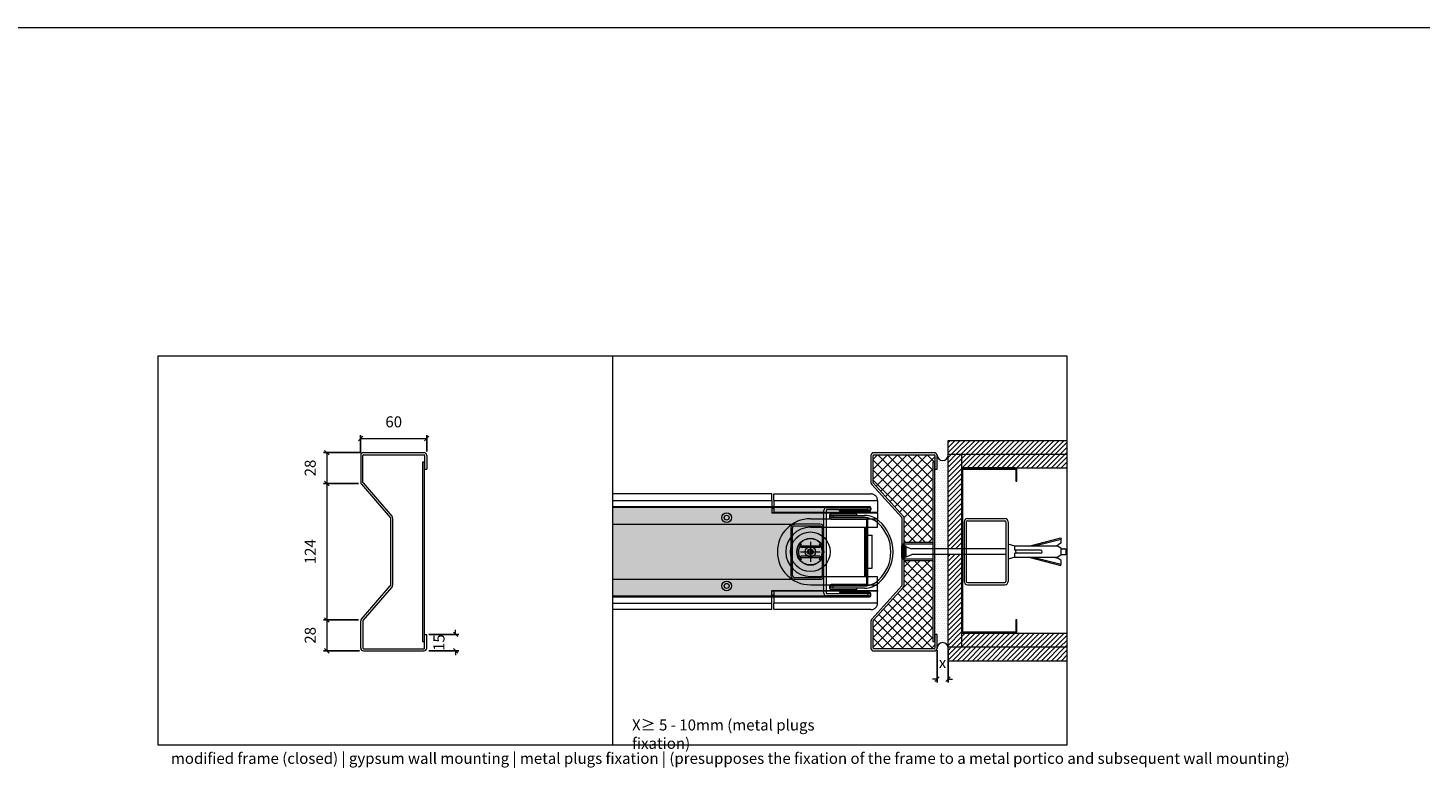
# Model space of a CAD drawing. Units: millimetres. Extents: x 4022 to 55896, y 615 to 7841.
# Drawn here: x 22285 to 23549, y 6917 to 7604 of the extents above; entities that cross this region are included whole.
import ezdxf

# ---------------------------------------------------------------- set-up
doc = ezdxf.new("R2010")
doc.units = ezdxf.units.MM
doc.layers.get('Defpoints').update_dxf_attribs({"lineweight": 0})
for name, color, linetype, lineweight in [('TRIA_Acessórios Ocultos', 252, 'Continuous', 0), ('TRIA_Aro', 7, 'Continuous', 0), ('TRIA_Aro + Folha', 7, 'Continuous', 0), ('TRIA_Arquitectura', 7, 'Continuous', 0), ('TRIA_Auxiliar', 252, 'Continuous', 0), ('TRIA_Cotas', 251, 'Continuous', 0), ('TRIA_Fixação', 251, 'Continuous', 0), ('TRIA_Layout', 7, 'Continuous', 0), ('TRIA_Legendas', 7, 'Continuous', 0), ('TRIA_Tramas', 251, 'Continuous', 0), ('TRIA_Vedações', 252, 'Continuous', 0)]:
    doc.layers.add(name, color=color, linetype=linetype, lineweight=lineweight)
doc.styles.add('GENERATED_STYLE_1', font='swisscl.ttf', dxfattribs={"height": 10})
doc.dimstyles.new('Cotas 1-5', dxfattribs={"dimtxt": 10, "dimasz": 4, "dimexe": 3, "dimexo": 2, "dimgap": 10, "dimtad": 1, "dimdec": 0, "dimzin": 0, "dimdsep": 46, "dimtxsty": 'GENERATED_STYLE_1', "dimblk": 'OBLIQUE', "dimcen": 0, "dimclrd": 256, "dimclre": 256, "dimclrt": 256, "dimadec": 0, "dimazin": 0, "dimtfac": 1, "dimtdec": 0, "dimtofl": 0, "dimtmove": 0, "dimatfit": 2, "dimldrblk": 'OBLIQUE', "dimfxl": 1, "dimtolj": 1, "dimtzin": 0, "dimlwd": -1, "dimarcsym": 0})
pattern_1 = [(45, (24862.8963, -14109.4195), (-2.24506403, 2.24506403), [])]
pattern_2 = [(0, (25813.6862, 8460.334), (0.9921875, 1.984375), [0, -1.984375])]

# ---------------------------------------------------------------- blocks, each defined once
blk = doc.blocks.new('_OBLIQUE')
at = {"color": 0, "linetype": 'ByBlock'}
blk.add_line((-0.5, -0.5), (0.5, 0.5), dxfattribs=at)
at = {"linetype": 'Continuous'}
blk.add_line((0, -0.71), (0, 0.71), dxfattribs=at)
blk = doc.blocks.new('*D43')
at = {"layer": 'Defpoints', "color": 0, "transparency": 16777216}
for p in [(22589.6, 7218.2), (22556.4, 7190.1), (22587.1, 7190.1)]:
    blk.add_point(p, dxfattribs=at)
at = {"layer": 'TRIA_Cotas', "lineweight": -2, "transparency": 16777216}
for p, q in [((22587.6, 7218.2), (22553.4, 7218.2)), ((22585.1, 7190.1), (22553.4, 7190.1))]:
    blk.add_line(p, q, dxfattribs=at)
at = {"layer": 'TRIA_Cotas', "transparency": 16777216}
blk.add_line((22556.4, 7218.2), (22556.4, 7190.1), dxfattribs=at)
at = {"layer": 'TRIA_Cotas', "transparency": 16777216, "xscale": 4, "yscale": 4, "zscale": 4}
for p, rotation in [((22556.4, 7218.2), 90), ((22556.4, 7190.1), 270)]:
    blk.add_blockref('_OBLIQUE', p, dxfattribs=dict(at, rotation=rotation))
at = {"layer": 'TRIA_Cotas', "transparency": 16777216, "insert": (22541.3, 7204.2), "char_height": 10, "attachment_point": 5, "rotation": 90, "style": 'GENERATED_STYLE_1'}
blk.add_mtext('\\A1;28', dxfattribs=at)
blk = doc.blocks.new('*D44')
at = {"layer": 'Defpoints', "color": 0, "transparency": 16777216}
for p in [(22556.4, 7190.1), (22556.4, 7066.3), (22587.1, 7066.3)]:
    blk.add_point(p, dxfattribs=at)
at = {"layer": 'TRIA_Cotas', "lineweight": -2, "transparency": 16777216}
for p, q in [((22554.4, 7190.1), (22553.4, 7190.1)), ((22585.1, 7066.3), (22553.4, 7066.3))]:
    blk.add_line(p, q, dxfattribs=at)
at = {"layer": 'TRIA_Cotas', "transparency": 16777216}
blk.add_line((22556.4, 7190.1), (22556.4, 7066.3), dxfattribs=at)
at = {"layer": 'TRIA_Cotas', "transparency": 16777216, "xscale": 4, "yscale": 4, "zscale": 4}
for p, rotation in [((22556.4, 7190.1), 90), ((22556.4, 7066.3), 270)]:
    blk.add_blockref('_OBLIQUE', p, dxfattribs=dict(at, rotation=rotation))
at = {"layer": 'TRIA_Cotas', "transparency": 16777216, "insert": (22541.4, 7128.2), "char_height": 10, "attachment_point": 5, "rotation": 90, "style": 'GENERATED_STYLE_1'}
blk.add_mtext('\\A1;124', dxfattribs=at)
blk = doc.blocks.new('*D45')
at = {"layer": 'Defpoints', "color": 0, "transparency": 16777216}
for p in [(22587.1, 7066.3), (22556.4, 7038.2), (22588.1, 7038.2)]:
    blk.add_point(p, dxfattribs=at)
at = {"layer": 'TRIA_Cotas', "lineweight": -2, "transparency": 16777216}
for p, q in [((22585.1, 7066.3), (22553.4, 7066.3)), ((22586.1, 7038.2), (22553.4, 7038.2))]:
    blk.add_line(p, q, dxfattribs=at)
at = {"layer": 'TRIA_Cotas', "transparency": 16777216}
blk.add_line((22556.4, 7066.3), (22556.4, 7038.2), dxfattribs=at)
at = {"layer": 'TRIA_Cotas', "transparency": 16777216, "xscale": 4, "yscale": 4, "zscale": 4}
for p, rotation in [((22556.4, 7066.3), 90), ((22556.4, 7038.2), 270)]:
    blk.add_blockref('_OBLIQUE', p, dxfattribs=dict(at, rotation=rotation))
at = {"layer": 'TRIA_Cotas', "transparency": 16777216, "insert": (22541.3, 7052.3), "char_height": 10, "attachment_point": 5, "rotation": 90, "style": 'GENERATED_STYLE_1'}
blk.add_mtext('\\A1;28', dxfattribs=at)
blk = doc.blocks.new('*D46')
at = {"layer": 'Defpoints', "color": 0, "transparency": 16777216}
for p in [(22647.1, 7053.2), (22647.1, 7038.2), (22673.3, 7038.2)]:
    blk.add_point(p, dxfattribs=at)
at = {"layer": 'TRIA_Cotas', "lineweight": -2, "transparency": 16777216}
for p, q in [((22649.1, 7053.2), (22676.3, 7053.2)), ((22649.1, 7038.2), (22676.3, 7038.2))]:
    blk.add_line(p, q, dxfattribs=at)
at = {"layer": 'TRIA_Cotas', "transparency": 16777216}
for p, q in [((22673.3, 7053.2), (22673.3, 7057.2)), ((22673.3, 7038.2), (22673.3, 7034.2))]:
    blk.add_line(p, q, dxfattribs=at)
at = {"layer": 'TRIA_Cotas', "transparency": 16777216, "xscale": 4, "yscale": 4, "zscale": 4}
for p, rotation in [((22673.3, 7053.2), 270), ((22673.3, 7038.2), 90)]:
    blk.add_blockref('_OBLIQUE', p, dxfattribs=dict(at, rotation=rotation))
at = {"layer": 'TRIA_Cotas', "transparency": 16777216, "insert": (22658.2, 7045.7), "char_height": 10, "attachment_point": 5, "rotation": 90, "style": 'GENERATED_STYLE_1'}
blk.add_mtext('\\A1;15', dxfattribs=at)
blk = doc.blocks.new('*D47')
at = {"layer": 'Defpoints', "color": 0, "transparency": 16777216}
for p in [(22647.1, 7231), (22647.1, 7217.2), (22587.1, 7215.7)]:
    blk.add_point(p, dxfattribs=at)
at = {"layer": 'TRIA_Cotas', "lineweight": -2, "transparency": 16777216}
for p, q in [((22587.1, 7217.7), (22587.1, 7234)), ((22647.1, 7219.2), (22647.1, 7234))]:
    blk.add_line(p, q, dxfattribs=at)
at = {"layer": 'TRIA_Cotas', "transparency": 16777216}
blk.add_line((22587.1, 7231), (22647.1, 7231), dxfattribs=at)
at = {"layer": 'TRIA_Cotas', "transparency": 16777216, "xscale": 4, "yscale": 4, "zscale": 4, "rotation": 180}
blk.add_blockref('_OBLIQUE', (22587.1, 7231), dxfattribs=at)
at = {"layer": 'TRIA_Cotas', "transparency": 16777216, "xscale": 4, "yscale": 4, "zscale": 4}
blk.add_blockref('_OBLIQUE', (22647.1, 7231), dxfattribs=at)
at = {"layer": 'TRIA_Cotas', "transparency": 16777216, "insert": (22617.1, 7246.1), "char_height": 10, "attachment_point": 5, "style": 'GENERATED_STYLE_1'}
blk.add_mtext('\\A1;60', dxfattribs=at)
blk = doc.blocks.new('*D48')
at = {"layer": 'Defpoints', "color": 0, "transparency": 16777216}
for p in [(23110.3, 7040.7), (23120.3, 7040.7), (23120.3, 7012.5)]:
    blk.add_point(p, dxfattribs=at)
at = {"layer": 'TRIA_Cotas', "lineweight": -2, "transparency": 16777216}
for p, q in [((23110.3, 7038.7), (23110.3, 7009.5)), ((23120.3, 7038.7), (23120.3, 7009.5))]:
    blk.add_line(p, q, dxfattribs=at)
at = {"layer": 'TRIA_Cotas', "transparency": 16777216}
for p, q in [((23110.3, 7012.5), (23106.3, 7012.5)), ((23120.3, 7012.5), (23124.3, 7012.5))]:
    blk.add_line(p, q, dxfattribs=at)
at = {"layer": 'TRIA_Cotas', "transparency": 16777216, "xscale": 4, "yscale": 4, "zscale": 4}
blk.add_blockref('_OBLIQUE', (23110.3, 7012.5), dxfattribs=at)
at = {"layer": 'TRIA_Cotas', "transparency": 16777216, "xscale": 4, "yscale": 4, "zscale": 4, "rotation": 180}
blk.add_blockref('_OBLIQUE', (23120.3, 7012.5), dxfattribs=at)
at = {"layer": 'TRIA_Cotas', "transparency": 16777216, "insert": (23115.3, 7027.5), "char_height": 10, "attachment_point": 5, "style": 'GENERATED_STYLE_1'}
blk.add_mtext('\\A1;x', dxfattribs=at)

msp = doc.modelspace()

# ---------------------------------------------------------------- hatches: boundary and pattern name
at = {"layer": 'TRIA_Tramas'}
h = msp.add_hatch(dxfattribs=at)
h.set_pattern_fill('ANSI31', color=256, style=0)
h.set_pattern_definition(pattern_1)
h.paths.add_polyline_path([(23228.17873, 7229.24944), (23120.32321, 7229.24944), (23120.32321, 7216.74944), (23132.82321, 7216.74944), (23228.17873, 7216.74944)])
h.paths.add_polyline_path([(23228.17873, 7216.74944), (23132.82321, 7216.74944), (23132.82321, 7204.24944), (23145.32321, 7204.24944), (23190.04244, 7204.24944), (23228.17873, 7204.24944)])
h = msp.add_hatch(dxfattribs=at)
h.set_pattern_fill('ANSI31', color=256, style=0)
h.set_pattern_definition(pattern_1)
h.paths.add_polyline_path([(23120.32321, 7130.74313), (23132.82321, 7130.74313), (23132.82321, 7204.24944), (23132.82321, 7216.74944), (23120.32321, 7216.74944), (23120.32321, 7216.05679)])
h.paths.add_polyline_path([(23120.32321, 7041.74944), (23132.82321, 7041.74944), (23132.82321, 7054.24944), (23132.82321, 7125.74313), (23120.32321, 7125.74313)])
h = msp.add_hatch(dxfattribs=at)
h.set_pattern_fill('ANSI37', color=256, scale=2, style=0)
h.set_pattern_definition([(45, (25256.5476, -3955.298), (-4.490128, 4.490128), []), (135, (25256.5476, -3955.298), (-4.490128, -4.490128), [])])
h.paths.add_polyline_path([(23052.32321, 7065.30317), (23052.32321, 7040.60614, 0.4142135624), (23052.82321, 7040.10614), (23107.82321, 7040.10614, 0.4142135624), (23108.32321, 7040.60614), (23108.32321, 7046.65339), (23106.32321, 7046.65339), (23106.32321, 7119.79881), (23080.32321, 7119.79881), (23080.32321, 7097.45394, -0.1846603993), (23079.68546, 7095.78599), (23052.45076, 7065.63676, 0.1846603993)])
h.paths.add_polyline_path([(23052.32321, 7215.60614), (23052.32321, 7191.01783, 0.1846603993), (23052.45076, 7190.68424), (23079.68546, 7160.53501, -0.1846603993), (23080.32321, 7158.86707), (23080.32321, 7136.68746), (23106.32321, 7136.68746), (23106.32321, 7209.5214), (23108.32321, 7209.5214), (23108.32321, 7215.60614, 0.4142135624), (23107.82321, 7216.10614), (23052.82321, 7216.10614, 0.4142135624)])
h = msp.add_hatch(dxfattribs=at)
h.set_pattern_fill('DOTS', color=256, scale=1.25)
h.set_pattern_definition(pattern_2)
h.paths.add_polyline_path([(23108.32321, 7203.18877), (23110.32321, 7203.18877), (23110.3434, 7215.60796, 0.9560371696), (23120.32321, 7216.05679), (23120.32321, 7130.74313), (23114.32321, 7130.74313), (23108.32321, 7130.74313)])
at = {"layer": 'TRIA_Tramas', "true_color": 0xcccccc}
h = msp.add_hatch(color=254, dxfattribs=at)
h.dxf.hatch_style = 1
h.paths.add_polyline_path([(22815.67873, 7168.34746), (23007.52456, 7168.34746), (23007.52456, 7165.64746), (23007.52456, 7153.14746), (23004.02456, 7153.14746), (22981.02456, 7153.14746), (22977.52456, 7153.14746), (22815.67873, 7153.14746)])
h = msp.add_hatch(color=254, dxfattribs=at)
h.dxf.hatch_style = 1
h.paths.add_polyline_path([(22815.67873, 7103.14746), (22977.52456, 7103.14746), (22977.52456, 7106.64746), (22977.52456, 7149.64746), (22977.52456, 7153.14746), (22815.67873, 7153.14746)])
h = msp.add_hatch(color=254, dxfattribs=at)
h.dxf.hatch_style = 1
h.paths.add_polyline_path([(23006.02456, 7106.64746, -0.4142135624), (23004.02456, 7104.64746), (22981.02456, 7104.64746, -0.4142135624), (22979.02456, 7106.64746), (22979.02456, 7149.64746, -0.4142135624), (22981.02456, 7151.64746), (23004.02456, 7151.64746, -0.4142135624), (23006.02456, 7149.64746)])
at = {"layer": 'TRIA_Tramas'}
h = msp.add_hatch(dxfattribs=at)
h.set_pattern_fill('DOTS', color=256, scale=1.25)
h.set_pattern_definition(pattern_2)
h.paths.add_polyline_path([(23110.32321, 7053.10614), (23110.32321, 7040.68877, -1), (23120.32321, 7040.68877), (23120.32321, 7125.74313), (23114.32321, 7125.74313), (23108.32321, 7125.74313), (23108.32321, 7053.10614)])
at = {"layer": 'TRIA_Tramas', "true_color": 0xcccccc}
h = msp.add_hatch(color=254, dxfattribs=at)
h.dxf.hatch_style = 1
h.paths.add_polyline_path([(22815.67873, 7103.14746), (22977.52456, 7103.14746), (22981.02456, 7103.14746, -0.4142135624), (22979.02456, 7106.64746, 0.4142135624), (22981.02456, 7103.14746), (23004.02456, 7103.14746), (23007.52456, 7103.14746), (23007.52456, 7090.64746), (23007.52456, 7087.94746), (22815.67873, 7087.94746)])
at = {"layer": 'TRIA_Tramas'}
h = msp.add_hatch(dxfattribs=at)
h.set_pattern_fill('ANSI31', color=256, style=0)
h.set_pattern_definition(pattern_1)
h.paths.add_polyline_path([(23228.17873, 7054.24944), (23190.04244, 7054.24944), (23145.32321, 7054.24944), (23132.82321, 7054.24944), (23132.82321, 7041.74944), (23228.17873, 7041.74944)])
h = msp.add_hatch(dxfattribs=at)
h.set_pattern_fill('ANSI31', color=256, style=0)
h.set_pattern_definition(pattern_1)
h.paths.add_polyline_path([(23228.17873, 7041.74944), (23132.82321, 7041.74944), (23120.32321, 7041.74944), (23120.32321, 7040.68877), (23120.32321, 7029.24944), (23228.17873, 7029.24944)])

# ---------------------------------------------------------------- linework, layer by layer
at = {"layer": 'TRIA_Acessórios Ocultos'}
for p, q in [((22960.32321, 7180.64746), (22815.67873, 7180.64746)), ((22960.32321, 7174.64746), (22960.32321, 7180.64746)), ((22962.22321, 7174.64746), (22962.22321, 7180.64746)), ((22962.22321, 7180.64746), (23050.32321, 7180.64746)), ((22815.67873, 7174.64746), (22960.32321, 7174.64746)), ((22960.32321, 7174.64746), (22960.32321, 7163.64746)), ((22960.32321, 7169.14746), (22962.22321, 7169.14746)), ((22960.32321, 7167.64746), (22962.22321, 7167.64746)), ((22962.22321, 7174.64746), (22962.22321, 7164.04746)), ((22962.22321, 7174.64746), (23056.32321, 7174.64746)), ((23056.32321, 7174.64746), (23056.32321, 7174.8519)), ((23056.32321, 7174.64746), (23056.32321, 7164.04746)), ((22962.22321, 7163.64746), (22960.32321, 7163.64746)), ((22960.32321, 7163.64746), (22960.32321, 7163.24746)), ((23056.32321, 7163.24746), (22960.32321, 7163.24746)), ((22962.22321, 7164.04746), (23056.32321, 7164.04746)), ((22962.22321, 7164.04746), (22962.22321, 7163.64746)), ((23056.32321, 7163.64746), (22962.22321, 7163.64746)), ((22995.32321, 7158.14746), (23056.32321, 7158.14746)), ((23056.32321, 7163.64746), (23056.32321, 7164.04746)), ((23056.32321, 7163.24746), (23056.32321, 7163.64746)), ((23056.32321, 7163.24746), (23056.32321, 7158.14746)), ((23056.32321, 7150.44746), (23056.32321, 7158.14746)), ((22995.32321, 7150.44746), (23056.32321, 7150.44746)), ((23044.32321, 7150.44746), (23044.32321, 7105.84746)), ((23045.82321, 7105.84746), (23045.82321, 7150.44746)), ((23004.4837, 7133.27695), (22986.16273, 7133.27695)), ((22986.77045, 7132.27695), (23003.87597, 7132.27695)), ((22993.59116, 7129.14746), (22993.01381, 7128.14746)), ((22993.01381, 7128.14746), (22993.59116, 7127.14746)), ((22994.16851, 7130.14746), (22993.59116, 7129.14746)), ((22995.32321, 7130.14746), (22994.16851, 7130.14746)), ((22996.47791, 7130.14746), (22995.32321, 7130.14746)), ((22997.05526, 7129.14746), (22996.47791, 7130.14746)), ((22997.63261, 7128.14746), (22997.05526, 7129.14746)), ((22997.05526, 7127.14746), (22997.63261, 7128.14746)), ((22986.16273, 7123.01796), (23004.4837, 7123.01796)), ((23003.87597, 7124.01796), (22986.77045, 7124.01796)), ((22993.59116, 7127.14746), (22994.16851, 7126.14746)), ((22994.16851, 7126.14746), (22995.32321, 7126.14746)), ((22995.32321, 7126.14746), (22996.47791, 7126.14746)), ((22996.47791, 7126.14746), (22997.05526, 7127.14746)), ((22995.32321, 7105.84746), (23056.32321, 7105.84746)), ((23056.32321, 7098.14746), (23056.32321, 7105.84746)), ((22960.32321, 7093.04746), (23056.32321, 7093.04746)), ((22960.32321, 7092.64746), (22960.32321, 7093.04746)), ((22960.32321, 7092.64746), (22962.22321, 7092.64746)), ((22960.32321, 7081.64746), (22960.32321, 7092.64746)), ((23056.32321, 7092.64746), (22962.22321, 7092.64746)), ((22962.22321, 7092.64746), (22962.22321, 7092.24746)), ((23056.32321, 7092.24746), (22962.22321, 7092.24746)), ((22962.22321, 7092.24746), (22962.22321, 7081.64746)), ((22995.32321, 7098.14746), (23056.32321, 7098.14746)), ((23056.32321, 7093.04746), (23056.32321, 7098.14746)), ((23056.32321, 7093.04746), (23056.32321, 7092.64746)), ((23056.32321, 7092.64746), (23056.32321, 7092.24746)), ((23056.32321, 7081.64746), (23056.32321, 7092.24746)), ((22815.67873, 7081.64746), (22960.32321, 7081.64746)), ((22962.22321, 7088.64746), (22960.32321, 7088.64746)), ((22960.32321, 7087.14746), (22962.22321, 7087.14746)), ((22960.32321, 7075.64746), (22960.32321, 7081.64746)), ((23056.32321, 7081.64746), (22962.22321, 7081.64746)), ((22962.22321, 7075.64746), (22962.22321, 7081.64746)), ((23056.32321, 7081.64746), (23056.32321, 7081.44301)), ((22960.32321, 7075.64746), (22815.67873, 7075.64746)), ((23050.32321, 7075.64746), (22962.22321, 7075.64746))]:
    msp.add_line(p, q, dxfattribs=at)
for centre, radius in [((22919.32321, 7159.14746), 4.35), ((22919.32321, 7159.14746), 2.25), ((22995.32321, 7128.14746), 18), ((22995.32321, 7128.14746), 12.25), ((22995.32321, 7128.14746), 12), ((22995.32321, 7128.14746), 12), ((22995.32321, 7128.14746), 12), ((22995.32321, 7128.14746), 12), ((22995.32321, 7128.14746), 2.5), ((22919.32321, 7097.14746), 4.35), ((22919.32321, 7097.14746), 2.25)]:
    msp.add_circle(centre, radius, dxfattribs=at)
for radius, start, end in [(30, 90, 270), (22.3, 90, 270), (10.85, 149.66024081, 210.33975919), (10.85, 147.52699434, 149.66024081), (10.85, 137.54883357, 147.52699434), (2, 150, 210), (2, 90, 150), (2, 30, 90), (2, 330, 30), (10.85, 32.47300566, 42.45116643), (10.85, 30.33975919, 32.47300566), (10.85, 329.66024081, 30.33975919), (10.85, 210.33975919, 212.47300566), (10.85, 212.47300566, 222.45116643), (2, 210, 270), (2, 270, 330), (10.85, 317.54883357, 327.52699434), (10.85, 327.52699434, 329.66024081)]:
    msp.add_arc((22995.32321, 7128.14746), radius, start, end, dxfattribs=at)
for points in [[(23056.32321, 7174.8519), (23056.20792, 7175.98256), (23055.86649, 7177.06976), (23055.31203, 7178.07174), (23054.56585, 7178.94998), (23053.65663, 7179.67073), (23052.61931, 7180.2063), (23051.49376, 7180.5361), (23050.32321, 7180.64746)], [(22985.95917, 7133.62808), (22986.00978, 7133.54006), (22986.06039, 7133.45251), (22986.11168, 7133.36427), (22986.16273, 7133.27695)], [(22986.77045, 7132.27695), (22986.65409, 7132.28273), (22986.55984, 7132.29687), (22986.39072, 7132.34953), (22986.28224, 7132.40964), (22986.19231, 7132.48582), (22986.10163, 7132.61441), (22986.05012, 7132.78467), (22986.04706, 7132.91634), (22986.07529, 7133.06775), (22986.13675, 7133.22461)], [(22986.16273, 7133.27695), (22986.1497, 7133.2508), (22986.13675, 7133.22461)], [(23004.50968, 7133.22461), (23004.57113, 7133.06775), (23004.59937, 7132.91634), (23004.59201, 7132.75729), (23004.54479, 7132.61441), (23004.483, 7132.51856), (23004.36419, 7132.40964), (23004.23706, 7132.34162), (23004.08659, 7132.29687), (23003.9849, 7132.282), (23003.87597, 7132.27695)], [(23004.4837, 7133.27695), (23004.53474, 7133.36427), (23004.58604, 7133.45251), (23004.6364, 7133.53964), (23004.68725, 7133.62808)], [(23004.50968, 7133.22461), (23004.49673, 7133.2508), (23004.4837, 7133.27695)], [(22986.16273, 7123.01796), (22986.11147, 7122.93028), (22986.06039, 7122.8424), (22986.01002, 7122.75527), (22985.95917, 7122.66683)], [(22986.13675, 7123.0703), (22986.08244, 7123.20373), (22986.04706, 7123.37857), (22986.05441, 7123.53762), (22986.10163, 7123.68051), (22986.17732, 7123.79278), (22986.28224, 7123.88527), (22986.43121, 7123.96181), (22986.55984, 7123.99804), (22986.67089, 7124.01376), (22986.77045, 7124.01796)], [(22986.13675, 7123.0703), (22986.1497, 7123.04411), (22986.16273, 7123.01796)], [(23003.87597, 7124.01796), (23003.97554, 7124.01376), (23004.08659, 7123.99804), (23004.25571, 7123.94538), (23004.36419, 7123.88527), (23004.483, 7123.77636), (23004.54479, 7123.68051), (23004.5868, 7123.56292), (23004.59937, 7123.37857), (23004.56398, 7123.20373), (23004.50968, 7123.0703)], [(23004.4837, 7123.01796), (23004.49673, 7123.04411), (23004.50968, 7123.0703)], [(23004.68725, 7122.66683), (23004.6364, 7122.75527), (23004.58604, 7122.8424), (23004.53474, 7122.93064), (23004.4837, 7123.01796)], [(23050.32321, 7075.64746), (23051.49376, 7075.75882), (23052.61931, 7076.08862), (23053.65663, 7076.62418), (23054.56585, 7077.34493), (23055.31203, 7078.22317), (23055.86649, 7079.22515), (23056.20792, 7080.31235), (23056.32321, 7081.44301)]]:
    msp.add_spline(points, degree=3, dxfattribs=at)
at = {"layer": 'TRIA_Aro'}
for p, q in [((22589.63167, 7218.18877), (22644.63167, 7218.18877)), ((23107.82321, 7218.10614), (23052.82321, 7218.10614)), ((22587.13167, 7215.68877), (22587.13167, 7191.10046)), ((22589.13167, 7191.10046), (22589.13167, 7215.68877)), ((22589.63167, 7216.18877), (22644.63167, 7216.18877)), ((22645.13167, 7209.5214), (22643.13167, 7209.5214)), ((22643.13167, 7209.5214), (22643.13167, 7046.65339)), ((22645.13167, 7215.68877), (22645.13167, 7203.18877)), ((22645.13167, 7046.65339), (22645.13167, 7209.5214)), ((22647.13167, 7215.68877), (22647.13167, 7203.18877)), ((23050.32321, 7215.60614), (23050.32321, 7191.01783)), ((23052.32321, 7191.01783), (23052.32321, 7215.60614)), ((23052.82321, 7216.10614), (23107.82321, 7216.10614)), ((23108.32321, 7209.5214), (23106.32321, 7209.5214)), ((23106.32321, 7209.5214), (23106.32321, 7046.65339)), ((23108.32321, 7215.60614), (23108.32321, 7203.18877)), ((23108.32321, 7046.65339), (23108.32321, 7209.5214)), ((23110.32321, 7203.18877), (23110.32321, 7215.60614)), ((22645.13167, 7203.18877), (22647.13167, 7203.18877)), ((23108.32321, 7203.18877), (23110.32321, 7203.18877)), ((22587.76942, 7189.43252), (22614.00412, 7159.28329)), ((22589.25922, 7190.76688), (22615.49391, 7160.61765)), ((23050.96097, 7189.34989), (23078.19566, 7159.20066)), ((23079.68546, 7160.53501), (23052.45076, 7190.68424)), ((22614.13167, 7158.9497), (22614.13167, 7097.53657)), ((22616.13167, 7158.9497), (22616.13167, 7097.53657)), ((23078.32321, 7158.86707), (23078.32321, 7133.7605)), ((23080.32321, 7133.9605), (23080.32321, 7158.86707)), ((23106.32321, 7135.18746), (23078.32321, 7135.18746)), ((23078.32321, 7135.18746), (23078.32321, 7097.45394)), ((23106.32321, 7136.68746), (23080.32321, 7136.68746)), ((23080.32321, 7097.45394), (23080.32321, 7135.18746)), ((23106.32321, 7121.29881), (23078.32321, 7121.29881)), ((23106.32321, 7119.79881), (23080.32321, 7119.79881)), ((22587.76942, 7067.05375), (22614.00412, 7097.20298)), ((22589.25922, 7065.71939), (22615.49391, 7095.86862)), ((23078.19566, 7097.12035), (23050.96097, 7066.97112)), ((23052.45076, 7065.63676), (23079.68546, 7095.78599)), ((22587.13167, 7040.68877), (22587.13167, 7065.3858)), ((22589.13167, 7065.3858), (22589.13167, 7040.68877)), ((23050.32321, 7065.30317), (23050.32321, 7040.60614)), ((23052.32321, 7040.60614), (23052.32321, 7065.30317)), ((22645.13167, 7040.68877), (22645.13167, 7053.18877)), ((22645.13167, 7053.18877), (22647.13167, 7053.18877)), ((22647.13167, 7040.68877), (22647.13167, 7053.18877)), ((23110.32321, 7053.10614), (23108.32321, 7053.10614)), ((23108.32321, 7053.10614), (23108.32321, 7040.60614)), ((23110.32321, 7040.60614), (23110.32321, 7053.10614)), ((22589.63167, 7040.18877), (22644.63167, 7040.18877)), ((22643.13167, 7046.65339), (22645.13167, 7046.65339)), ((23107.82321, 7040.10614), (23052.82321, 7040.10614)), ((23106.32321, 7046.65339), (23108.32321, 7046.65339)), ((22589.63167, 7038.18877), (22644.63167, 7038.18877)), ((23052.82321, 7038.10614), (23107.82321, 7038.10614))]:
    msp.add_line(p, q, dxfattribs=at)
for centre, radius, start, end in [((22589.63167, 7215.68877), 2.5, 90, 180), ((22644.63167, 7215.68877), 2.5, 0, 90), ((23052.82321, 7215.60614), 2.5, 90, 180), ((23107.82321, 7215.60614), 2.5, 0, 90), ((22589.63167, 7215.68877), 0.5, 90, 180), ((22644.63167, 7215.68877), 0.5, 0, 90), ((23052.82321, 7215.60614), 0.5, 90, 180), ((23107.82321, 7215.60614), 0.5, 0, 90), ((22589.63167, 7191.10046), 2.5, 180, 221.84961288), ((22589.63167, 7191.10046), 0.5, 180, 221.84961288), ((23052.82321, 7191.01783), 2.5, 180, 221.84961288), ((23052.82321, 7191.01783), 0.5, 180, 221.84961288), ((22613.63167, 7158.9497), 0.5, 0, 41.84961288), ((22613.63167, 7158.9497), 2.5, 0, 41.84961288), ((23077.82321, 7158.86707), 0.5, 0, 41.84961288), ((23077.82321, 7158.86707), 2.5, 360, 41.84961288), ((22613.63167, 7097.53657), 0.5, 318.15038712, 0), ((22613.63167, 7097.53657), 2.5, 318.15038712, 0), ((23077.82321, 7097.45394), 0.5, 318.15038712, 360), ((23077.82321, 7097.45394), 2.5, 318.15038712, 0), ((22589.63167, 7065.3858), 2.5, 138.15038712, 180), ((22589.63167, 7065.3858), 0.5, 138.15038712, 180), ((23052.82321, 7065.30317), 2.5, 138.15038712, 180), ((23052.82321, 7065.30317), 0.5, 138.15038712, 180), ((22589.63167, 7040.68877), 2.5, 180, 270), ((22589.63167, 7040.68877), 0.5, 180, 270), ((22644.63167, 7040.68877), 0.5, 270, 0), ((22644.63167, 7040.68877), 2.5, 270, 0), ((23052.82321, 7040.60614), 2.5, 180, 270), ((23052.82321, 7040.60614), 0.5, 180, 270), ((23107.82321, 7040.60614), 2.5, 270, 0), ((23107.82321, 7040.60614), 0.5, 270, 360)]:
    msp.add_arc(centre, radius, start, end, dxfattribs=at)
at = {"layer": 'TRIA_Aro + Folha'}
for p, q in [((22815.67873, 7169.14746), (23049.02456, 7169.14746)), ((23049.02456, 7168.34746), (22815.67873, 7168.34746)), ((23010.02456, 7168.14746), (23047.52456, 7168.14746)), ((23047.52456, 7166.14746), (23010.02456, 7166.14746)), ((23021.82456, 7165.14746), (23021.82456, 7165.94746)), ((23021.82456, 7165.94746), (23049.02456, 7165.94746)), ((23047.52456, 7168.14746), (23047.52456, 7166.14746)), ((23049.52456, 7166.44746), (23049.52456, 7167.84746)), ((23050.32456, 7167.84746), (23050.32456, 7166.44746)), ((22815.67873, 7153.14746), (22981.02456, 7153.14746)), ((23004.02456, 7153.14746), (22981.02456, 7153.14746)), ((23007.52456, 7090.64746), (23007.52456, 7165.64746)), ((23009.52456, 7165.64746), (23009.52456, 7090.64746)), ((23012.52456, 7160.64746), (23012.52456, 7159.64746)), ((23013.77456, 7159.64746), (23013.77456, 7160.64746)), ((23013.77456, 7159.64746), (23013.77456, 7160.64746)), ((23045.77456, 7159.14812), (23014.24891, 7159.14812)), ((23037.52456, 7162.39746), (23014.27456, 7162.39746)), ((23014.27456, 7161.14746), (23037.52456, 7161.14746)), ((23014.27456, 7161.14746), (23037.52456, 7161.14746)), ((23045.90486, 7159.14746), (23014.27456, 7159.14746)), ((23014.27456, 7157.89746), (23045.77456, 7157.89746)), ((23015.99667, 7161.14746), (23015.99667, 7159.14746)), ((23049.02456, 7165.14746), (23021.82456, 7165.14746)), ((23037.52456, 7161.14746), (23037.52456, 7162.39746)), ((23037.52456, 7161.14746), (23044.39929, 7161.14746)), ((23046.27456, 7157.39746), (23046.27456, 7098.89746)), ((23047.52456, 7098.89746), (23047.52456, 7157.39746)), ((22977.52456, 7149.64746), (22977.52456, 7106.64746)), ((22979.02456, 7106.64746), (22979.02456, 7149.64746)), ((22981.02456, 7151.64746), (23004.02456, 7151.64746)), ((23006.02456, 7149.64746), (23006.02456, 7106.64746)), ((23007.52456, 7106.64746), (23007.52456, 7149.64746)), ((22815.67873, 7103.14746), (22981.02456, 7103.14746)), ((23004.02456, 7104.64746), (22981.02456, 7104.64746)), ((22981.02456, 7103.14746), (23004.02456, 7103.14746)), ((23010.02456, 7090.14746), (23047.52456, 7090.14746)), ((23012.52456, 7096.64746), (23012.52456, 7095.64746)), ((23013.77456, 7095.64746), (23013.77456, 7096.64746)), ((23013.77456, 7095.64746), (23013.77456, 7096.64746)), ((23014.24891, 7097.1468), (23045.77456, 7097.1468)), ((23045.77456, 7098.39746), (23014.27456, 7098.39746)), ((23014.27456, 7097.14746), (23045.87655, 7097.14746)), ((23037.52456, 7095.14746), (23014.27456, 7095.14746)), ((23037.52456, 7095.14746), (23014.27456, 7095.14746)), ((23014.27456, 7093.89746), (23037.52456, 7093.89746)), ((23015.99667, 7095.14746), (23015.99667, 7097.14746)), ((23049.02456, 7091.14746), (23021.82456, 7091.14746)), ((23021.82456, 7091.14746), (23021.82456, 7090.34746)), ((23021.82456, 7090.34746), (23049.02456, 7090.34746)), ((23044.39929, 7095.14746), (23037.52456, 7095.14746)), ((23037.52456, 7093.89746), (23037.52456, 7095.14746)), ((23047.52456, 7090.14746), (23047.52456, 7088.14746)), ((23049.52456, 7089.84746), (23049.52456, 7088.44746)), ((23050.32456, 7088.44746), (23050.32456, 7089.84746)), ((23049.02456, 7087.94746), (22815.67873, 7087.94746)), ((22815.67873, 7087.14746), (23049.02456, 7087.14746)), ((23047.52456, 7088.14746), (23010.02456, 7088.14746))]:
    msp.add_line(p, q, dxfattribs=at)
for centre, radius, start, end in [((23010.02456, 7165.64746), 2.5, 90, 180), ((23010.02456, 7165.64746), 0.5, 90, 180), ((23049.02456, 7167.84746), 1.3, 360, 90), ((23049.02456, 7167.84746), 0.5, 0, 90), ((23049.02456, 7166.44746), 1.3, 270, 0), ((23049.02456, 7166.44746), 0.5, 270, 0), ((22981.02456, 7149.64746), 3.5, 90, 180), ((23004.02456, 7149.64746), 3.5, 0, 90), ((23014.27456, 7160.64746), 1.75, 90, 180), ((23014.27456, 7159.64746), 1.75, 180, 270), ((23014.27456, 7160.64746), 0.5, 90, 180), ((23014.27456, 7160.64746), 0.5, 90, 180), ((23014.27456, 7159.64746), 0.5, 180, 270), ((23014.27456, 7159.64746), 0.5, 180, 267.05982185), ((23044.39929, 7141.14746), 20, 48.99620675, 90), ((23045.77344, 7157.39699), 1.75112, 0.01523472, 89.96322012), ((23045.77456, 7157.39746), 0.5, 0, 90), ((23042.75768, 7137.81146), 21.56686, 47.04602693, 81.6090553), ((23033.09705, 7128.14746), 35.22616, 313.74363018, 46.25636982), ((23033.09705, 7128.14746), 37.22616, 311.00379325, 48.99620675), ((22981.02456, 7149.64746), 2, 90, 180), ((23004.02456, 7149.64746), 2, 0, 90), ((22981.02456, 7106.64746), 3.5, 180, 270), ((22981.02456, 7106.64746), 2, 180, 270), ((23004.02456, 7106.64746), 3.5, 270, 0), ((23004.02456, 7106.64746), 2, 270, 0), ((23042.78364, 7118.44531), 21.52126, 278.26283392, 312.97260633), ((23010.02456, 7090.64746), 2.5, 180, 270), ((23010.02456, 7090.64746), 0.5, 180, 270), ((23014.27456, 7096.64746), 1.75, 90, 180), ((23014.27456, 7095.64746), 1.75, 180, 270), ((23014.27456, 7096.64746), 0.5, 90, 180), ((23014.27456, 7096.64746), 0.5, 92.94017815, 180), ((23014.27456, 7095.64746), 0.5, 180, 270), ((23014.27456, 7095.64746), 0.5, 180, 270), ((23044.39929, 7115.14746), 20, 270, 311.00379325), ((23045.77344, 7098.89792), 1.75112, 270.03677988, 359.98476528), ((23045.77456, 7098.89746), 0.5, 270, 360), ((23049.02456, 7089.84746), 1.3, 0, 90), ((23049.02456, 7089.84746), 0.5, 0, 90), ((23049.02456, 7088.44746), 1.3, 270, 0), ((23049.02456, 7088.44746), 0.5, 270, 0)]:
    msp.add_arc(centre, radius, start, end, dxfattribs=at)
at = {"layer": 'TRIA_Arquitectura'}
for p, q in [((23120.32321, 7029.24944), (23120.32321, 7229.24944)), ((23120.32321, 7229.24944), (23228.17873, 7229.24944)), ((23120.32321, 7216.74944), (23228.17873, 7216.74944)), ((23132.82321, 7041.74944), (23132.82321, 7216.74944)), ((23132.82321, 7204.24944), (23228.17873, 7204.24944)), ((23134.82321, 7155.28632), (23134.82321, 7101.28626)), ((23136.82321, 7155.28632), (23136.82321, 7101.28626)), ((23137.82321, 7158.28632), (23171.82321, 7158.28632)), ((23137.82321, 7156.28632), (23171.82321, 7156.28632)), ((23172.82321, 7155.28632), (23172.82321, 7101.28626)), ((23174.82321, 7155.28632), (23174.82321, 7101.28626)), ((23137.82321, 7100.28626), (23171.82321, 7100.28626)), ((23137.82321, 7098.28626), (23171.82321, 7098.28626)), ((23132.82321, 7054.24944), (23228.17873, 7054.24944)), ((23120.32321, 7041.74944), (23228.17873, 7041.74944)), ((23120.32321, 7029.24944), (23228.17873, 7029.24944))]:
    msp.add_line(p, q, dxfattribs=at)
msp.add_lwpolyline([(23182.82321, 7066.24944), (23181.82321, 7066.24944), (23181.82321, 7055.74944, -0.4142135624), (23181.32321, 7055.24944), (23134.32321, 7055.24944, -0.4142135624), (23133.82321, 7055.74944), (23133.82321, 7202.74944, -0.4142135624), (23134.32321, 7203.24944), (23181.32321, 7203.24944, -0.4142135624), (23181.82321, 7202.74944), (23181.82321, 7192.24944), (23182.82321, 7192.24944), (23182.82321, 7202.74944, 0.4142135624), (23181.32321, 7204.24944), (23134.32321, 7204.24944, 0.4142135624), (23132.82321, 7202.74944), (23132.82321, 7055.74944, 0.4142135624), (23134.32321, 7054.24944), (23181.32321, 7054.24944, 0.4142135624), (23182.82321, 7055.74944)], format="xyb", close=True, dxfattribs=at)
for centre, radius, start, end in [((23137.82321, 7155.28632), 3, 90, 180), ((23137.82321, 7155.28632), 1, 90, 180), ((23171.82321, 7155.28632), 3, 0, 90), ((23171.82321, 7155.28632), 1, 0, 90), ((23137.82321, 7101.28626), 3, 180, 270), ((23137.82321, 7101.28626), 1, 180, 270), ((23171.82321, 7101.28626), 3, 270, 0), ((23171.82321, 7101.28626), 1, 270, 0)]:
    msp.add_arc(centre, radius, start, end, dxfattribs=at)
at = {"layer": 'TRIA_Auxiliar'}
for p, q in [((22986.32321, 7128.14746), (23004.32321, 7128.14746)), ((22995.32321, 7137.14746), (22995.32321, 7119.14746))]:
    msp.add_line(p, q, dxfattribs=at)
msp.add_circle((22995.32321, 7128.14746), 4.75, dxfattribs=at)
at = {"layer": 'TRIA_Fixação', "lineweight": 0}
for p, q in [((23193.55289, 7133.24313), (23222.61431, 7140.68855)), ((23222.61431, 7140.68855), (23222.86249, 7139.71984)), ((23078.32321, 7122.5605), (23078.32321, 7133.7605)), ((23079.32321, 7121.5605), (23079.32321, 7134.7605)), ((23081.32321, 7133.1605), (23079.32321, 7134.7605)), ((23081.32321, 7123.1605), (23081.32321, 7133.1605)), ((23082.32321, 7133.1605), (23081.32321, 7133.1605)), ((23082.32321, 7123.1605), (23082.32321, 7133.1605)), ((23082.32321, 7132.6605), (23087.11664, 7130.74313)), ((23172.82321, 7130.74313), (23087.11664, 7130.74313)), ((23180.82321, 7133.24313), (23174.82321, 7135.18746)), ((23180.82321, 7129.74313), (23180.82321, 7133.24313)), ((23219.86249, 7133.24313), (23180.82321, 7133.24313)), ((23204.32321, 7129.74313), (23180.82321, 7129.74313)), ((23181.5338, 7129.74215), (23181.7838, 7126.74215)), ((23197.58222, 7133.24313), (23222.86249, 7139.71984)), ((23216.14911, 7133.24313), (23219.86249, 7134.24313)), ((23222.86249, 7136.24313), (23219.86249, 7134.24313)), ((23222.86249, 7131.24313), (23219.86249, 7133.24313)), ((23222.86249, 7136.24313), (23222.86249, 7139.71984)), ((23222.86249, 7125.24313), (23222.86249, 7131.24313)), ((23222.86249, 7130.74313), (23223.3383, 7130.74313)), ((23223.3383, 7130.74313), (23223.42206, 7131.24313)), ((23223.42206, 7131.24313), (23223.58916, 7130.74313)), ((23223.58916, 7130.74313), (23224.0909, 7130.74313)), ((23224.0909, 7130.74313), (23224.17466, 7131.24313)), ((23224.17466, 7131.24313), (23224.34176, 7130.74313)), ((23224.34176, 7130.74313), (23224.8435, 7130.74313)), ((23224.8435, 7130.74313), (23224.92726, 7131.24313)), ((23224.92726, 7131.24313), (23225.09436, 7130.74313)), ((23225.09436, 7130.74313), (23225.5961, 7130.74313)), ((23225.5961, 7130.74313), (23225.67986, 7131.24313)), ((23225.67986, 7131.24313), (23225.84696, 7130.74313)), ((23225.84696, 7130.74313), (23226.34869, 7130.74313)), ((23226.34869, 7130.74313), (23226.43246, 7131.24313)), ((23226.43246, 7131.24313), (23226.59956, 7130.74313)), ((23226.59956, 7130.74313), (23227.10129, 7130.74313)), ((23227.10129, 7130.74313), (23227.18506, 7131.24313)), ((23227.18506, 7131.24313), (23227.335, 7130.79448)), ((23081.32321, 7123.1605), (23079.32321, 7121.5605)), ((23082.32321, 7123.1605), (23081.32321, 7123.1605)), ((23082.32321, 7123.6605), (23087.52979, 7125.74313)), ((23172.82321, 7125.74313), (23087.52979, 7125.74313)), ((23180.82321, 7123.24313), (23174.82321, 7121.29881)), ((23204.32321, 7126.74313), (23180.82321, 7126.74313)), ((23180.82321, 7123.24313), (23180.82321, 7126.74313)), ((23180.82321, 7123.24313), (23219.86249, 7123.24313)), ((23193.55289, 7123.24313), (23222.61431, 7115.79771)), ((23197.58222, 7123.24313), (23222.86249, 7116.76643)), ((23216.14911, 7123.24313), (23219.86249, 7122.24313)), ((23222.86249, 7125.24313), (23219.86249, 7123.24313)), ((23222.86249, 7120.24313), (23219.86249, 7122.24313)), ((23222.61431, 7115.79771), (23222.86249, 7116.76643)), ((23222.86249, 7125.74313), (23223.00236, 7125.74313)), ((23222.86249, 7116.76643), (23222.86249, 7120.24313)), ((23223.00236, 7125.74313), (23223.16946, 7125.24313)), ((23223.16946, 7125.24313), (23223.25323, 7125.74313)), ((23223.25323, 7125.74313), (23223.75496, 7125.74313)), ((23223.75496, 7125.74313), (23223.92206, 7125.24313)), ((23223.92206, 7125.24313), (23224.00583, 7125.74313)), ((23224.00583, 7125.74313), (23224.50756, 7125.74313)), ((23224.50756, 7125.74313), (23224.67466, 7125.24313)), ((23224.67466, 7125.24313), (23224.75843, 7125.74313)), ((23224.75843, 7125.74313), (23225.26016, 7125.74313)), ((23225.26016, 7125.74313), (23225.42726, 7125.24313)), ((23225.42726, 7125.24313), (23225.51103, 7125.74313)), ((23225.51103, 7125.74313), (23226.01276, 7125.74313)), ((23226.01276, 7125.74313), (23226.17986, 7125.24313)), ((23226.17986, 7125.24313), (23226.26363, 7125.74313)), ((23226.26363, 7125.74313), (23226.76536, 7125.74313)), ((23226.76536, 7125.74313), (23226.93246, 7125.24313)), ((23226.93246, 7125.24313), (23227.01623, 7125.74313)), ((23227.01623, 7125.74313), (23227.335, 7125.74313))]:
    msp.add_line(p, q, dxfattribs=at)
msp.add_lwpolyline([(23227.335, 7130.79448), (23227.335, 7125.74313)], dxfattribs=at)
for centre, radius, start, end in [((23079.32321, 7133.7605), 1, 90, 180), ((23204.32321, 7128.24313), 1.5, 270, 90), ((23079.32321, 7122.5605), 1, 180, 270)]:
    msp.add_arc(centre, radius, start, end, dxfattribs=at)
at = {"layer": 'TRIA_Layout'}
msp.add_line((22815.67873, 7305.91611), (22815.67873, 6952.58278), dxfattribs=at)
for points in [[(20677.78114, 614.57077), (24997.78114, 614.57077), (24997.78114, 7603.75574), (20677.78114, 7603.75574)], [(23228.17873, 6952.58278), (22403.17873, 6952.58278), (22403.17873, 7305.91611), (23228.17873, 7305.91611)]]:
    msp.add_lwpolyline(points, close=True, dxfattribs=at)
at = {"layer": 'TRIA_Tramas'}
for centre, start, end in [((23115.32321, 7216.05679), 180, 0), ((23115.32321, 7040.68877), 0, 180)]:
    msp.add_arc(centre, 5, start, end, dxfattribs=at)
at = {"layer": 'TRIA_Vedações'}
for p, q in [((23047.52456, 7143.14746), (23051.52456, 7143.14746)), ((23051.52456, 7113.14746), (23051.52456, 7143.14746)), ((23047.52456, 7113.14746), (23051.52456, 7113.14746))]:
    msp.add_line(p, q, dxfattribs=at)

# ---------------------------------------------------------------- texts
at = {"layer": 'TRIA_Legendas', "style": 'GENERATED_STYLE_1'}
msp.add_text('modified frame (closed) | gypsum wall mounting | metal plugs fixation | (presupposes the fixation of the frame to a metal portico and subsequent wall mounting)', height=10, dxfattribs=at).set_placement((22414.89358, 6935.63374))
at = {"layer": 'TRIA_Legendas', "insert": (22833.43077, 6975.92441), "char_height": 10, "width": 211.0858389, "attachment_point": 1, "style": 'GENERATED_STYLE_1'}
msp.add_mtext('X≥ 5 - 10mm (metal plugs fixation)', dxfattribs=at)

# ---------------------------------------------------------------- dimensions: what is measured, and where the dimension line sits
at = {"layer": 'TRIA_Cotas'}
dim = msp.add_linear_dim(base=(22647.13167, 7230.98915), p1=(22587.13167, 7215.68877), p2=(22647.13167, 7217.18877), text='60', dimstyle='Cotas 1-5', dxfattribs=at)
dim.commit()
dim.dimension.update_dxf_attribs({"geometry": '*D47', "text_midpoint": (22617.13167, 7246.11039)})
for base, p1, p2, text, picture, middle in [((22556.37753, 7190.14457), (22589.63167, 7218.18877), (22587.13167, 7190.14457), '28', '*D43', (22556.37753, 7204.16667)), ((22556.37753, 7038.18877), (22587.13167, 7066.3417), (22588.13167, 7038.18877), '28', '*D45', (22556.37753, 7052.26524)), ((22673.31048, 7038.18877), (22647.13167, 7053.18877), (22647.13167, 7038.18877), '15', '*D46', (22673.31048, 7045.68877))]:
    dim = msp.add_linear_dim(base=base, p1=p1, p2=p2, angle=90, text=text, dimstyle='Cotas 1-5', dxfattribs=at)
    dim.commit()
    dim.dimension.update_dxf_attribs({"geometry": picture, "text_midpoint": middle, "dimtype": 160})
dim = msp.add_linear_dim(base=(22556.37753, 7066.3417), p1=(22556.37753, 7190.14457), p2=(22587.13167, 7066.3417), angle=90, text='124', dimstyle='Cotas 1-5', dxfattribs=at)
dim.commit()
dim.dimension.update_dxf_attribs({"geometry": '*D44', "text_midpoint": (22541.35787, 7128.24313)})
dim = msp.add_linear_dim(base=(23120.32321, 7012.5171), p1=(23110.32321, 7040.68877), p2=(23120.32321, 7040.68877), text='x', dimstyle='Cotas 1-5', dxfattribs=at)
dim.commit()
dim.dimension.update_dxf_attribs({"geometry": '*D48', "text_midpoint": (23115.32321, 7012.5171), "dimtype": 160})

doc.saveas('drawing.dxf')
